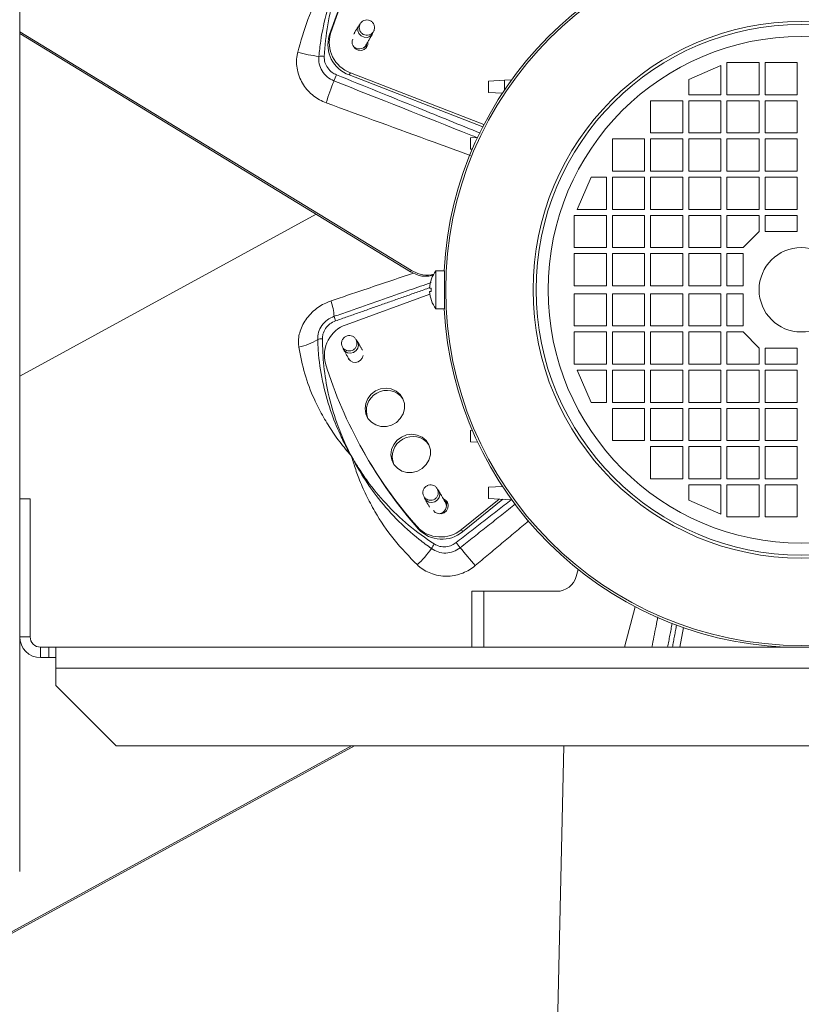
# Model space of a CAD drawing. Units: millimetres. Extents: x -1018 to 603, y 294 to 1285.
# Drawn here: x -620 to -425, y 499 to 744 of the extents above; entities that cross this region are included whole.
import ezdxf

# ---------------------------------------------------------------- set-up
doc = ezdxf.new("R2010")
doc.units = ezdxf.units.MM

msp = doc.modelspace()

# ---------------------------------------------------------------- linework, layer by layer
at = {"color": 7, "linetype": 'Continuous', "lineweight": 15}
for p, q in [((-619.74, 624.66), (-619.74, 864.91)), ((-522.29, 681.42), (-619.74, 740.76)), ((-619.74, 740.34), (-522.47, 681.11)), ((-542.73, 739.85), (-542.39, 740.41)), ((-533.47, 737.38), (-533.43, 737.46)), ((-445.28, 732.43), (-453.28, 728.93)), ((-445.28, 725.13), (-445.28, 732.43)), ((-435.78, 733.13), (-443.78, 733.13)), ((-443.78, 733.13), (-443.78, 725.13)), ((-435.78, 725.13), (-435.78, 733.13)), ((-426.28, 733.13), (-434.28, 733.13)), ((-434.28, 733.13), (-434.28, 725.13)), ((-426.28, 725.13), (-426.28, 733.13)), ((-537.8, 730.06), (-537.47, 730.62)), ((-537.8, 730.06), (-504.53, 717.13)), ((-537.47, 730.62), (-504.23, 717.7)), ((-503.1, 728.55), (-499.09, 728.76)), ((-503.1, 725.7), (-503.1, 728.55)), ((-499.09, 728.76), (-497.35, 728.85)), ((-499.09, 728.76), (-499.09, 726.35)), ((-453.28, 728.93), (-453.28, 725.13)), ((-499.64, 725.52), (-503.1, 725.7)), ((-453.28, 725.13), (-445.28, 725.13)), ((-443.78, 725.13), (-435.78, 725.13)), ((-434.28, 725.13), (-426.28, 725.13)), ((-454.78, 723.63), (-462.78, 723.63)), ((-462.78, 723.63), (-462.78, 715.63)), ((-454.78, 715.63), (-454.78, 723.63)), ((-445.28, 723.63), (-453.28, 723.63)), ((-453.28, 723.63), (-453.28, 715.63)), ((-445.28, 715.63), (-445.28, 723.63)), ((-435.78, 723.63), (-443.78, 723.63)), ((-443.78, 723.63), (-443.78, 715.63)), ((-435.78, 715.63), (-435.78, 723.63)), ((-426.28, 723.63), (-434.28, 723.63)), ((-434.28, 723.63), (-434.28, 715.63)), ((-426.28, 715.63), (-426.28, 723.63)), ((-462.78, 715.63), (-454.78, 715.63)), ((-453.28, 715.63), (-445.28, 715.63)), ((-443.78, 715.63), (-435.78, 715.63)), ((-434.28, 715.63), (-426.28, 715.63)), ((-507.59, 714.45), (-505.8, 714.54)), ((-507.59, 711.6), (-507.59, 714.45)), ((-464.28, 714.13), (-472.28, 714.13)), ((-472.28, 714.13), (-472.28, 706.13)), ((-464.28, 706.13), (-464.28, 714.13)), ((-454.78, 714.13), (-462.78, 714.13)), ((-462.78, 714.13), (-462.78, 706.13)), ((-454.78, 706.13), (-454.78, 714.13)), ((-445.28, 714.13), (-453.28, 714.13)), ((-453.28, 714.13), (-453.28, 706.13)), ((-445.28, 706.13), (-445.28, 714.13)), ((-435.78, 714.13), (-443.78, 714.13)), ((-443.78, 714.13), (-443.78, 706.13)), ((-435.78, 706.13), (-435.78, 714.13)), ((-426.28, 714.13), (-434.28, 714.13)), ((-434.28, 714.13), (-434.28, 706.13)), ((-426.28, 706.13), (-426.28, 714.13)), ((-507.13, 711.58), (-507.59, 711.6)), ((-472.28, 706.13), (-464.28, 706.13)), ((-462.78, 706.13), (-454.78, 706.13)), ((-453.28, 706.13), (-445.28, 706.13)), ((-443.78, 706.13), (-435.78, 706.13)), ((-434.28, 706.13), (-426.28, 706.13)), ((-477.58, 704.63), (-481.08, 696.63)), ((-473.78, 704.63), (-477.58, 704.63)), ((-473.78, 696.63), (-473.78, 704.63)), ((-464.28, 704.63), (-472.28, 704.63)), ((-472.28, 704.63), (-472.28, 696.63)), ((-464.28, 696.63), (-464.28, 704.63)), ((-454.78, 704.63), (-462.78, 704.63)), ((-462.78, 704.63), (-462.78, 696.63)), ((-454.78, 696.63), (-454.78, 704.63)), ((-445.28, 704.63), (-453.28, 704.63)), ((-453.28, 704.63), (-453.28, 696.63)), ((-445.28, 696.63), (-445.28, 704.63)), ((-435.78, 704.63), (-443.78, 704.63)), ((-443.78, 704.63), (-443.78, 696.63)), ((-435.78, 696.63), (-435.78, 704.63)), ((-434.28, 704.63), (-434.28, 696.63)), ((-426.28, 704.63), (-434.28, 704.63)), ((-426.28, 696.63), (-426.28, 704.63)), ((-481.08, 696.63), (-473.78, 696.63)), ((-472.28, 696.63), (-464.28, 696.63)), ((-462.78, 696.63), (-454.78, 696.63)), ((-453.28, 696.63), (-445.28, 696.63)), ((-443.78, 696.63), (-435.78, 696.63)), ((-434.28, 696.63), (-426.28, 696.63)), ((-619.74, 655.13), (-546, 695.44)), ((-473.78, 695.13), (-481.78, 695.13)), ((-481.78, 695.13), (-481.78, 687.13)), ((-473.78, 687.13), (-473.78, 695.13)), ((-464.28, 695.13), (-472.28, 695.13)), ((-472.28, 695.13), (-472.28, 687.13)), ((-464.28, 687.13), (-464.28, 695.13)), ((-454.78, 695.13), (-462.78, 695.13)), ((-462.78, 695.13), (-462.78, 687.13)), ((-454.78, 687.13), (-454.78, 695.13)), ((-445.28, 695.13), (-453.28, 695.13)), ((-453.28, 695.13), (-453.28, 687.13)), ((-445.28, 687.13), (-445.28, 695.13)), ((-435.78, 695.13), (-443.78, 695.13)), ((-443.78, 695.13), (-443.78, 687.13)), ((-435.78, 691.13), (-435.78, 695.13)), ((-426.28, 695.13), (-434.28, 695.13)), ((-434.28, 695.13), (-434.28, 691.13)), ((-426.28, 691.13), (-426.28, 695.13)), ((-439.78, 687.13), (-435.78, 691.13)), ((-434.28, 691.13), (-426.28, 691.13)), ((-481.78, 687.13), (-473.78, 687.13)), ((-472.28, 687.13), (-464.28, 687.13)), ((-462.78, 687.13), (-454.78, 687.13)), ((-453.28, 687.13), (-445.28, 687.13)), ((-443.78, 687.13), (-439.78, 687.13)), ((-473.78, 685.63), (-481.78, 685.63)), ((-481.78, 685.63), (-481.78, 677.63)), ((-473.78, 677.63), (-473.78, 685.63)), ((-464.28, 685.63), (-472.28, 685.63)), ((-472.28, 685.63), (-472.28, 677.63)), ((-464.28, 677.63), (-464.28, 685.63)), ((-454.78, 685.63), (-462.78, 685.63)), ((-462.78, 685.63), (-462.78, 677.63)), ((-454.78, 677.63), (-454.78, 685.63)), ((-445.28, 685.63), (-453.28, 685.63)), ((-453.28, 685.63), (-453.28, 677.63)), ((-445.28, 677.63), (-445.28, 685.63)), ((-439.78, 685.63), (-443.78, 685.63)), ((-443.78, 685.63), (-443.78, 677.63)), ((-439.78, 677.63), (-439.78, 685.63)), ((-522.29, 681.42), (-522.47, 681.11)), ((-516.21, 681.38), (-516.21, 681.36)), ((-516.21, 681.36), (-516.21, 671.89)), ((-514.07, 681.38), (-514.07, 671.88)), ((-517.75, 677.03), (-517.4, 677.03)), ((-517.75, 676.23), (-517.4, 676.23)), ((-517.4, 677.03), (-517.4, 676.23)), ((-481.78, 677.63), (-473.78, 677.63)), ((-472.28, 677.63), (-464.28, 677.63)), ((-462.78, 677.63), (-454.78, 677.63)), ((-453.28, 677.63), (-445.28, 677.63)), ((-443.78, 677.63), (-439.78, 677.63)), ((-517.68, 675.5), (-538.5, 667.94)), ((-481.78, 675.63), (-481.78, 667.63)), ((-473.78, 675.63), (-481.78, 675.63)), ((-473.78, 667.63), (-473.78, 675.63)), ((-472.28, 675.63), (-472.28, 667.63)), ((-464.28, 675.63), (-472.28, 675.63)), ((-464.28, 667.63), (-464.28, 675.63)), ((-454.78, 675.63), (-462.78, 675.63)), ((-462.78, 675.63), (-462.78, 667.63)), ((-454.78, 667.63), (-454.78, 675.63)), ((-445.28, 675.63), (-453.28, 675.63)), ((-453.28, 675.63), (-453.28, 667.63)), ((-445.28, 667.63), (-445.28, 675.63)), ((-439.78, 675.63), (-443.78, 675.63)), ((-443.78, 675.63), (-443.78, 667.63)), ((-439.78, 667.63), (-439.78, 675.63)), ((-516.21, 671.89), (-516.21, 671.88)), ((-481.78, 667.63), (-473.78, 667.63)), ((-473.78, 666.13), (-481.78, 666.13)), ((-481.78, 666.13), (-481.78, 658.13)), ((-473.78, 658.13), (-473.78, 666.13)), ((-472.28, 667.63), (-464.28, 667.63)), ((-472.28, 666.13), (-472.28, 658.13)), ((-464.28, 666.13), (-472.28, 666.13)), ((-464.28, 658.13), (-464.28, 666.13)), ((-462.78, 667.63), (-454.78, 667.63)), ((-454.78, 666.13), (-462.78, 666.13)), ((-462.78, 666.13), (-462.78, 658.13)), ((-454.78, 658.13), (-454.78, 666.13)), ((-453.28, 667.63), (-445.28, 667.63)), ((-445.28, 666.13), (-453.28, 666.13)), ((-453.28, 666.13), (-453.28, 658.13)), ((-445.28, 658.13), (-445.28, 666.13)), ((-443.78, 667.63), (-439.78, 667.63)), ((-439.78, 666.13), (-443.78, 666.13)), ((-443.78, 666.13), (-443.78, 658.13)), ((-435.78, 662.13), (-439.78, 666.13)), ((-435.78, 658.13), (-435.78, 662.13)), ((-434.28, 662.13), (-434.28, 658.13)), ((-426.28, 662.13), (-434.28, 662.13)), ((-426.28, 658.13), (-426.28, 662.13)), ((-537.83, 659.23), (-537.9, 659.53)), ((-481.78, 658.13), (-473.78, 658.13)), ((-473.78, 656.63), (-481.08, 656.63)), ((-481.08, 656.63), (-477.58, 648.63)), ((-473.78, 648.63), (-473.78, 656.63)), ((-472.28, 658.13), (-464.28, 658.13)), ((-464.28, 656.63), (-472.28, 656.63)), ((-472.28, 656.63), (-472.28, 648.63)), ((-464.28, 648.63), (-464.28, 656.63)), ((-462.78, 658.13), (-454.78, 658.13)), ((-454.78, 656.63), (-462.78, 656.63)), ((-462.78, 656.63), (-462.78, 648.63)), ((-454.78, 648.63), (-454.78, 656.63)), ((-453.28, 658.13), (-445.28, 658.13)), ((-445.28, 656.63), (-453.28, 656.63)), ((-453.28, 656.63), (-453.28, 648.63)), ((-445.28, 648.63), (-445.28, 656.63)), ((-443.78, 658.13), (-435.78, 658.13)), ((-443.78, 656.63), (-443.78, 648.63)), ((-435.78, 656.63), (-443.78, 656.63)), ((-435.78, 648.63), (-435.78, 656.63)), ((-434.28, 658.13), (-426.28, 658.13)), ((-434.28, 656.63), (-434.28, 648.63)), ((-426.28, 656.63), (-434.28, 656.63)), ((-426.28, 648.63), (-426.28, 656.63)), ((-477.58, 648.63), (-473.78, 648.63)), ((-472.28, 648.63), (-464.28, 648.63)), ((-464.28, 647.13), (-472.28, 647.13)), ((-472.28, 647.13), (-472.28, 639.13)), ((-464.28, 639.13), (-464.28, 647.13)), ((-462.78, 648.63), (-454.78, 648.63)), ((-454.78, 647.13), (-462.78, 647.13)), ((-462.78, 647.13), (-462.78, 639.13)), ((-454.78, 639.13), (-454.78, 647.13)), ((-453.28, 648.63), (-445.28, 648.63)), ((-445.28, 647.13), (-453.28, 647.13)), ((-453.28, 647.13), (-453.28, 639.13)), ((-445.28, 639.13), (-445.28, 647.13)), ((-443.78, 648.63), (-435.78, 648.63)), ((-443.78, 647.13), (-443.78, 639.13)), ((-435.78, 647.13), (-443.78, 647.13)), ((-435.78, 639.13), (-435.78, 647.13)), ((-434.28, 648.63), (-426.28, 648.63)), ((-434.28, 647.13), (-434.28, 639.13)), ((-426.28, 647.13), (-434.28, 647.13)), ((-426.28, 639.13), (-426.28, 647.13)), ((-507.59, 641.65), (-507.13, 641.67)), ((-507.59, 638.8), (-507.59, 641.65)), ((-505.8, 638.71), (-507.59, 638.8)), ((-472.28, 639.13), (-464.28, 639.13)), ((-462.78, 639.13), (-454.78, 639.13)), ((-462.78, 637.63), (-462.78, 629.63)), ((-454.78, 637.63), (-462.78, 637.63)), ((-454.78, 629.63), (-454.78, 637.63)), ((-453.28, 639.13), (-445.28, 639.13)), ((-445.28, 637.63), (-453.28, 637.63)), ((-453.28, 637.63), (-453.28, 629.63)), ((-445.28, 629.63), (-445.28, 637.63)), ((-443.78, 639.13), (-435.78, 639.13)), ((-435.78, 637.63), (-443.78, 637.63)), ((-443.78, 637.63), (-443.78, 629.63)), ((-435.78, 629.63), (-435.78, 637.63)), ((-434.28, 639.13), (-426.28, 639.13)), ((-434.28, 637.63), (-434.28, 629.63)), ((-426.28, 637.63), (-434.28, 637.63)), ((-426.28, 629.63), (-426.28, 637.63)), ((-462.78, 629.63), (-454.78, 629.63)), ((-453.28, 629.63), (-445.28, 629.63)), ((-443.78, 629.63), (-435.78, 629.63)), ((-434.28, 629.63), (-426.28, 629.63)), ((-503.1, 627.55), (-499.64, 627.73)), ((-503.1, 624.7), (-503.1, 627.55)), ((-445.28, 628.13), (-453.28, 628.13)), ((-453.28, 628.13), (-453.28, 624.33)), ((-445.28, 620.83), (-445.28, 628.13)), ((-435.78, 628.13), (-443.78, 628.13)), ((-443.78, 628.13), (-443.78, 620.13)), ((-435.78, 620.13), (-435.78, 628.13)), ((-434.28, 628.13), (-434.28, 620.13)), ((-426.28, 628.13), (-434.28, 628.13)), ((-426.28, 620.13), (-426.28, 628.13)), ((-617.14, 624.66), (-619.74, 624.66)), ((-619.74, 590.33), (-619.74, 624.66)), ((-617.14, 590.33), (-617.14, 624.66)), ((-509.86, 617.02), (-500.46, 624.57)), ((-509.54, 616.45), (-499.5, 624.52)), ((-497.35, 624.4), (-503.1, 624.7)), ((-513.71, 623.86), (-513.77, 623.93)), ((-453.28, 624.33), (-445.28, 620.83)), ((-443.78, 620.13), (-435.78, 620.13)), ((-434.28, 620.13), (-426.28, 620.13)), ((-520.8, 617.64), (-520.48, 617.08)), ((-509.86, 617.02), (-509.54, 616.45)), ((-481.29, 605.33), (-480.82, 607.08)), ((-507.28, 587.73), (-507.28, 601.63)), ((-507.28, 601.63), (-504.28, 601.63)), ((-504.28, 601.63), (-504.28, 587.73)), ((-504.28, 601.63), (-486.12, 601.63)), ((-466.58, 597.79), (-469.28, 587.73)), ((-619.74, 590.33), (-617.14, 590.33)), ((-619.74, 531.92), (-619.74, 590.33)), ((-454.62, 592.6), (-455.47, 587.73)), ((-433.51, 587.73), (-432.99, 587.79)), ((-614.54, 585.13), (-614.54, 587.73)), ((-612.48, 587.73), (-614.54, 587.73)), ((-612.48, 587.73), (-612.48, 585.13)), ((-610.78, 587.73), (-612.48, 587.73)), ((-239.78, 587.73), (-610.78, 587.73)), ((-610.78, 582.53), (-610.78, 587.73)), ((-612.48, 585.13), (-614.54, 585.13)), ((-610.78, 585.13), (-612.48, 585.13)), ((-239.78, 582.53), (-610.78, 582.53)), ((-610.78, 578.19), (-610.78, 582.53)), ((-610.78, 578.19), (-595.78, 563.19)), ((-646.48, 503.03), (-536.43, 563.19)), ((-537.17, 563.19), (-645.59, 503.93)), ((-595.78, 563.19), (-254.78, 563.19)), ((-487.95, 408.22), (-484.34, 563.19))]:
    msp.add_line(p, q, dxfattribs=at)
at = {"color": 7, "linetype": 'Continuous', "lineweight": 15, "flags": 128}
for points in [[(-531.76, 740.76), (-532.05, 740.13), (-532.6, 739.64), (-533.32, 739.4), (-534.08, 739.45), (-534.79, 739.79), (-535.33, 740.35), (-535.61, 741.06), (-535.6, 741.8), (-535.29, 742.47), (-535.05, 742.74)], [(-533.13, 738.29), (-533.13, 738.26), (-533.15, 737.52), (-533.46, 736.85), (-534.01, 736.37), (-534.73, 736.14), (-535.5, 736.19), (-536.2, 736.53), (-536.73, 737.1), (-537.01, 737.81), (-536.99, 738.55), (-536.85, 738.94)], [(-533.7, 737.32), (-533.8, 737.17), (-534.28, 736.73)], [(-536.01, 664.17), (-535.61, 663.6), (-535.46, 662.88), (-535.61, 662.14), (-536.04, 661.5), (-536.68, 661.05), (-537.44, 660.87), (-538.19, 660.98), (-538.83, 661.36), (-539.26, 661.96), (-539.37, 662.31)], [(-537.89, 659.51), (-537.89, 659.5), (-537.88, 659.44)], [(-531.2, 651.47), (-529.94, 651.98), (-528.6, 652.14), (-527.29, 651.96), (-526.09, 651.43), (-525.1, 650.61), (-524.39, 649.54), (-524.02, 648.31), (-524.01, 647.01), (-524.36, 645.74), (-525.05, 644.59), (-526.02, 643.65), (-527.21, 642.98), (-528.52, 642.64), (-529.86, 642.65), (-531.13, 643.01), (-532.23, 643.69), (-533.09, 644.65), (-533.63, 645.81), (-533.83, 647.08), (-533.66, 648.38), (-533.13, 649.6), (-532.29, 650.65), (-531.2, 651.47)], [(-524.75, 640), (-523.49, 640.51), (-522.15, 640.68), (-520.84, 640.49), (-519.64, 639.97), (-518.65, 639.14), (-517.94, 638.07), (-517.57, 636.84), (-517.56, 635.55), (-517.91, 634.28), (-518.6, 633.13), (-519.57, 632.18), (-520.76, 631.51), (-522.07, 631.17), (-523.41, 631.18), (-524.68, 631.54), (-525.78, 632.22), (-526.64, 633.18), (-527.19, 634.34), (-527.38, 635.61), (-527.21, 636.91), (-526.68, 638.13), (-525.84, 639.19), (-524.75, 640)], [(-515.78, 627.03), (-515.39, 626.46), (-515.24, 625.74), (-515.39, 625), (-515.82, 624.36), (-516.46, 623.92), (-517.21, 623.74), (-517.97, 623.84), (-518.61, 624.22), (-519.03, 624.82), (-519.14, 625.17)], [(-514.33, 624.6), (-513.82, 624.33), (-513.34, 623.78), (-513.12, 623.08), (-513.2, 622.34), (-513.56, 621.66), (-514.16, 621.16), (-514.9, 620.91), (-515.66, 620.95), (-516.34, 621.27), (-516.75, 621.71)], [(-514.01, 624.04), (-513.5, 623.77), (-513.2, 623.48)], [(-513.78, 623.63), (-513.7, 623.47), (-513.55, 622.84)], [(-434.2, 587.73), (-433.4, 587.81), (-432.53, 587.73)]]:
    msp.add_lwpolyline(points, dxfattribs=at)
at = {"color": 7, "linetype": 'Continuous', "lineweight": 15}
for radius in [88.47, 66.74, 66, 63, 10.5]:
    msp.add_circle((-425.28, 676.63), radius, dxfattribs=at)
for centre, radius, start, end in [((-437.55, 705.37), 110.55, 137.1846, 161.5216), ((-425.28, 676.63), 89, 93.0594, 176.9653), ((-437.81, 704.79), 110.62, 149.3586, 161.5188), ((-535.08, 737.56), 7.98, 163.3402, 250.0863), ((-534.75, 738.12), 7.98, 163.3402, 250.0863), ((-535.18, 738.71), 2.17, 218.8324, 323.9062), ((-535.27, 737.37), 1.84, 340.1591, 11.0886), ((-540.23, 774.92), 40.57, 255.2165, 262.8202), ((-544.6, 728.66), 6.05, 84.1242, 96.6318), ((-573.4, 742.54), 34.77, 336.3503, 339.0281), ((-290.51, 634.46), 268.1, 159.4452, 160.6872), ((-509.77, 676.63), 7.99, 143.6738, 177.1304), ((-509.77, 676.63), 7.99, 182.8696, 216.3262), ((-564.71, 667.34), 23.38, 6.595, 16.2255), ((-425.28, 676.63), 89, 183.0594, 267.2837), ((-530.68, 672.5), 11.09, 192.9152, 199.0125), ((-535.95, 660.38), 7.98, 108.6199, 195.3661), ((-553.5, 676.8), 14.82, 282.4952, 302.1937), ((-544.29, 660.02), 4.43, 91.9213, 107.2777), ((-536.29, 660.55), 1.98, 193.2618, 352.6573), ((-438.04, 690.93), 110.55, 197.1846, 221.5216), ((-528.37, 646.73), 4.87, 35.1475, 121.0696), ((-528.63, 646.59), 4.87, 117.6366, 203.5587), ((-522.18, 635.12), 4.87, 117.6366, 203.5587), ((-521.92, 635.27), 4.87, 35.1475, 121.0696), ((-437.64, 690.41), 110.64, 209.3594, 221.518), ((-515.72, 623.04), 2.17, 278.8355, 23.9071), ((-515, 623.12), 7.98, 223.3401, 310.0863), ((-514.68, 622.56), 7.98, 223.3401, 310.0863), ((-549.61, 636.77), 40.57, 315.2165, 322.8202), ((-511.73, 609.86), 6.05, 144.1242, 156.6318), ((-538.15, 591.86), 34.77, 36.3503, 39.0281), ((-303.11, 782.81), 268.1, 219.4452, 220.6872), ((-486.12, 606.63), 5, 270, 345), ((-614.54, 590.33), 5.2, 180, 270), ((-614.54, 590.33), 2.6, 180, 270)]:
    msp.add_arc(centre, radius, start, end, dxfattribs=at)
for points, knots in [([(-550.58, 735.7), (-549.81, 738.45), (-548.25, 743.97), (-545.05, 750.46), (-541.93, 755.45), (-539.4, 758.88), (-537.29, 761.35), (-536.01, 762.74), (-535.49, 763.27), (-535.35, 763.42), (-535.33, 763.44)], [0, 0, 0, 0, 0.26329, 0.526627, 0.671619, 0.816617, 0.929474, 0.980253, 0.99713, 1, 1, 1, 1]), ([(-545.3, 734.67), (-545.17, 735.94), (-544.75, 739.77), (-543.38, 746.03), (-541.04, 752.83), (-538.51, 758.13), (-536.62, 761.42), (-535.67, 762.91), (-535.38, 763.36), (-535.35, 763.41), (-535.33, 763.44)], [0, 0, 0, 0, 0.123323, 0.372002, 0.620695, 0.823514, 0.947625, 0.993599, 0.996991, 1, 1, 1, 1]), ([(-535.33, 763.44), (-535.34, 763.41), (-535.37, 763.37), (-535.42, 763.29), (-535.54, 763.08), (-536.14, 762.06), (-537.28, 759.98), (-539.26, 755.85), (-541.45, 750), (-543.3, 742.58), (-543.76, 737.31), (-543.98, 734.68)], [0, 0, 0, 0, 0.003026, 0.004425, 0.010018, 0.027144, 0.121893, 0.245885, 0.481352, 0.740678, 1, 1, 1, 1]), ([(-531.82, 740.7), (-531.7, 740.9), (-531.46, 741.3), (-531.41, 742.02), (-531.6, 742.7), (-532.03, 743.27), (-532.64, 743.66), (-533.37, 743.8), (-534.12, 743.64), (-534.76, 743.21), (-535.17, 742.58), (-535.31, 741.86), (-535.19, 741.16), (-534.83, 740.55), (-534.26, 740.1), (-533.55, 739.88), (-532.8, 739.95), (-532.19, 740.26), (-531.92, 740.58), (-531.82, 740.7)], [0, 0, 0, 0, 0.057464, 0.116398, 0.174255, 0.232095, 0.291185, 0.352331, 0.415217, 0.478317, 0.539983, 0.599608, 0.657712, 0.715424, 0.774042, 0.834575, 0.897078, 0.960308, 1, 1, 1, 1]), ([(-543.53, 723.13), (-544.08, 723.36), (-545.74, 724.06), (-548.17, 726.02), (-549.93, 728.74), (-550.86, 731.77), (-550.94, 734.01), (-550.64, 735.43), (-550.58, 735.7)], [0, 0, 0, 0, 0.112858, 0.342577, 0.580433, 0.71827, 0.947257, 1, 1, 1, 1]), ([(-543.98, 734.68), (-543.96, 734.18), (-543.9, 733.16), (-543.17, 731.76), (-542.14, 730.69), (-541.3, 730.28), (-540.93, 730.1)], [0, 0, 0, 0, 0.264546, 0.529028, 0.794113, 1, 1, 1, 1]), ([(-541.55, 728.59), (-542.13, 728.89), (-543.31, 729.47), (-544.58, 731), (-545.34, 732.8), (-545.32, 734.05), (-545.3, 734.67)], [0, 0, 0, 0, 0.251518, 0.503055, 0.754232, 1, 1, 1, 1]), ([(-540.93, 730.1), (-534.14, 727.34), (-522.23, 722.51), (-510.31, 717.68), (-505.18, 715.6)], [0, 0, 0, 0, 0.569395, 1, 1, 1, 1]), ([(-506.05, 714.53), (-506.53, 714.72), (-518.36, 719.4), (-530.19, 724.09), (-541.55, 728.59)], [0, 0, 0, 0, 0.040075, 1, 1, 1, 1]), ([(-507.59, 710.06), (-510.61, 711.15), (-522.59, 715.49), (-534.57, 719.86), (-543.53, 723.13)], [0, 0, 0, 0, 0.251897, 1, 1, 1, 1]), ([(-516.87, 680.26), (-517.35, 680.14), (-518.71, 679.81), (-520.71, 680.2), (-521.99, 680.87), (-522.47, 681.11)], [0, 0, 0, 0, 0.2524132, 0.72186, 1, 1, 1, 1]), ([(-516.71, 680.53), (-516.92, 680.46), (-518.01, 680.11), (-520.04, 680.35), (-521.58, 681.08), (-522.29, 681.42)], [0, 0, 0, 0, 0.116849, 0.593179, 1, 1, 1, 1]), ([(-542.26, 673.87), (-539.54, 674.79), (-532.71, 677.11), (-525.87, 679.4), (-521.75, 680.77)], [0, 0, 0, 0, 0.397953, 1, 1, 1, 1]), ([(-541.49, 670.03), (-540.23, 670.46), (-533.95, 672.65), (-525.92, 675.45), (-519.15, 677.8), (-517.4, 678.4)], [0, 0, 0, 0, 0.1564544, 0.7822718, 1, 1, 1, 1]), ([(-550.29, 662.32), (-550.33, 662.73), (-550.49, 664.18), (-550.09, 666.3), (-549.09, 668.42), (-548.01, 669.99), (-546.28, 671.77), (-544.28, 673.11), (-542.71, 673.7), (-542.26, 673.87)], [0, 0, 0, 0, 0.085762, 0.310249, 0.431944, 0.553658, 0.68038, 0.908893, 1, 1, 1, 1]), ([(-545.6, 664.25), (-545.57, 664.87), (-545.52, 666.09), (-544.62, 667.81), (-543.27, 669.23), (-542.08, 669.76), (-541.49, 670.03)], [0, 0, 0, 0, 0.25063, 0.501141, 0.751626, 1, 1, 1, 1]), ([(-541.16, 668.89), (-541.65, 668.67), (-542.62, 668.22), (-543.71, 667.03), (-544.34, 665.72), (-544.4, 664.83), (-544.43, 664.45)], [0, 0, 0, 0, 0.266764, 0.533548, 0.800455, 1, 1, 1, 1]), ([(-537.21, 635.28), (-537.23, 635.3), (-537.26, 635.36), (-537.53, 635.82), (-538.4, 637.35), (-540.12, 640.72), (-542.37, 646.13), (-544.33, 652.97), (-545.35, 659.21), (-545.54, 663), (-545.6, 664.25)], [0, 0, 0, 0, 0.003019, 0.006401, 0.052375, 0.176486, 0.379305, 0.627998, 0.876677, 1, 1, 1, 1]), ([(-544.43, 664.45), (-544.36, 662.16), (-544.22, 657.59), (-543.02, 650.56), (-541.2, 644.18), (-539.2, 639.28), (-537.91, 636.61), (-537.35, 635.54), (-537.23, 635.3), (-537.21, 635.28)], [0, 0, 0, 0, 0.224437, 0.448876, 0.701701, 0.880298, 0.9737, 0.996963, 1, 1, 1, 1]), ([(-535.98, 664.09), (-536.1, 664.29), (-536.33, 664.69), (-536.92, 665.1), (-537.61, 665.27), (-538.32, 665.19), (-538.96, 664.85), (-539.45, 664.28), (-539.69, 663.56), (-539.63, 662.79), (-539.29, 662.12), (-538.74, 661.64), (-538.07, 661.39), (-537.36, 661.4), (-536.69, 661.67), (-536.15, 662.18), (-535.83, 662.86), (-535.8, 663.55), (-535.93, 663.94), (-535.98, 664.09)], [0, 0, 0, 0, 0.057464, 0.116398, 0.174255, 0.232095, 0.291185, 0.352331, 0.415217, 0.478317, 0.539983, 0.599608, 0.657712, 0.715424, 0.774042, 0.834575, 0.897078, 0.960308, 1, 1, 1, 1]), ([(-537.21, 635.28), (-537.23, 635.3), (-537.48, 635.58), (-538.23, 636.45), (-539.92, 638.51), (-542.15, 641.59), (-544.5, 645.43), (-546.85, 650.1), (-549.01, 655.71), (-549.86, 660.12), (-550.29, 662.32)], [0, 0, 0, 0, 0.00287, 0.035948, 0.110042, 0.258649, 0.403624, 0.548593, 0.774308, 1, 1, 1, 1]), ([(-520.81, 608.2), (-522.81, 610.25), (-526.81, 614.35), (-530.84, 620.37), (-533.6, 625.56), (-535.3, 629.47), (-536.38, 632.53), (-536.94, 634.34), (-537.15, 635.05), (-537.2, 635.25), (-537.21, 635.28)], [0, 0, 0, 0, 0.26329, 0.526627, 0.671619, 0.816617, 0.929474, 0.980253, 0.99713, 1, 1, 1, 1]), ([(-517.29, 612.26), (-518.32, 613.01), (-521.43, 615.28), (-526.16, 619.6), (-530.88, 625.02), (-534.21, 629.87), (-536.11, 633.15), (-536.93, 634.72), (-537.17, 635.19), (-537.2, 635.25), (-537.21, 635.28)], [0, 0, 0, 0, 0.123323, 0.372002, 0.620695, 0.823514, 0.947625, 0.993599, 0.996991, 1, 1, 1, 1]), ([(-537.21, 635.28), (-537.2, 635.25), (-537.17, 635.21), (-537.12, 635.12), (-537.01, 634.91), (-536.42, 633.89), (-535.19, 631.86), (-532.61, 628.08), (-528.63, 623.26), (-523.13, 617.94), (-518.8, 614.92), (-516.64, 613.4)], [0, 0, 0, 0, 0.003026, 0.004425, 0.010018, 0.027144, 0.121893, 0.245885, 0.481352, 0.740678, 1, 1, 1, 1]), ([(-515.76, 626.95), (-515.87, 627.15), (-516.11, 627.56), (-516.7, 627.96), (-517.39, 628.14), (-518.09, 628.05), (-518.74, 627.72), (-519.22, 627.15), (-519.46, 626.42), (-519.4, 625.66), (-519.06, 624.98), (-518.51, 624.5), (-517.84, 624.26), (-517.13, 624.27), (-516.46, 624.53), (-515.92, 625.04), (-515.61, 625.73), (-515.57, 626.41), (-515.71, 626.8), (-515.76, 626.95)], [0, 0, 0, 0, 0.0574644, 0.116398, 0.1742552, 0.2320952, 0.2911852, 0.3523315, 0.4152171, 0.4783174, 0.5399828, 0.5996083, 0.6577122, 0.7154237, 0.7740423, 0.8345745, 0.8970777, 0.960308, 1, 1, 1, 1]), ([(-510.14, 612.47), (-510.69, 612.11), (-511.79, 611.38), (-513.75, 611.05), (-515.68, 611.28), (-516.76, 611.93), (-517.29, 612.26)], [0, 0, 0, 0, 0.2515184, 0.5030546, 0.7542323, 1, 1, 1, 1]), ([(-516.64, 613.4), (-516.18, 613.17), (-515.28, 612.71), (-513.7, 612.65), (-512.26, 613), (-511.48, 613.53), (-511.14, 613.76)], [0, 0, 0, 0, 0.2645456, 0.5290278, 0.7941129, 1, 1, 1, 1]), ([(-506.4, 608.02), (-506.88, 607.66), (-508.31, 606.57), (-511.23, 605.45), (-514.46, 605.28), (-517.55, 605.99), (-519.53, 607.04), (-520.61, 608.01), (-520.81, 608.2)], [0, 0, 0, 0, 0.112858, 0.342577, 0.580433, 0.71827, 0.947257, 1, 1, 1, 1]), ([(-462.46, 587.73), (-462.12, 589.46), (-461.62, 591.97), (-461.11, 594.48), (-460.95, 595.26)], [0, 0, 0, 0, 0.691107, 1, 1, 1, 1])]:
    msp.add_open_spline(points, degree=3, knots=knots, dxfattribs=at)
for points in [[(-535.39, 742.32), (-536.64, 740.21)], [(-533.7, 737.32), (-531.95, 740.28)], [(-514.07, 681.38), (-516.21, 681.38)], [(-517.75, 677.13), (-541.16, 668.89)], [(-516.21, 671.88), (-514.07, 671.88)], [(-534.49, 661.63), (-535.69, 663.76)], [(-539.18, 661.8), (-537.61, 659.01)], [(-534.39, 636.74), (-534.07, 636.17)], [(-518.95, 624.66), (-517.75, 622.53)], [(-513.78, 623.63), (-515.47, 626.62)], [(-511.14, 613.76), (-497.46, 624.41)], [(-496.37, 623.38), (-510.14, 612.47)], [(-493.17, 619.12), (-506.4, 608.02)], [(-458.54, 587.73), (-457.41, 593.64)], [(-456.31, 593.29), (-457.35, 587.73)]]:
    msp.add_open_spline(points, degree=1, dxfattribs=at)

doc.saveas('drawing.dxf')
